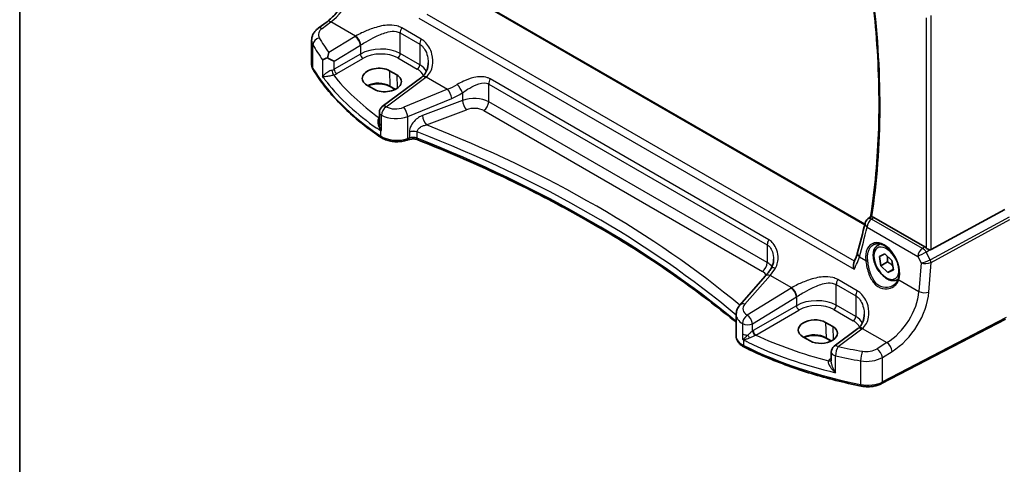
# Model space of a CAD drawing. Units: millimetres. Extents: x 22 to 3190, y 12 to 714.
# Drawn here: x 22 to 158, y 139 to 200 of the extents above; entities that cross this region are included whole.
import ezdxf

# ---------------------------------------------------------------- set-up
doc = ezdxf.new("R2010")
doc.units = ezdxf.units.MM
doc.header["$LTSCALE"] = 1.5
doc.layers.get('Defpoints').update_dxf_attribs({"lineweight": 25})
for name, color, linetype, lineweight in [('Border (ISO)', 7, 'Continuous', 35), ('Dimension (ISO)', 7, 'Continuous', 18), ('Visible (ISO)', 7, 'Continuous', 35), ('Visible Narrow (ISO)', 7, 'Continuous', 25)]:
    doc.layers.add(name, color=color, linetype=linetype, lineweight=lineweight)
doc.styles.add('Note Text (TK)', font='MS PGothic.ttf')
doc.dimstyles.new('Default - Method 1b (TK)', dxfattribs={"dimscale": 1.5, "dimtxt": 2.5, "dimasz": 2.5, "dimexe": 1, "dimexo": 1.5, "dimgap": 1, "dimtad": 1, "dimtoh": 1, "dimrnd": 1e-08, "dimdsep": 46, "dimtxsty": 'Note Text (TK)', "dimcen": 0.09, "dimdle": 5, "dimclrd": 100, "dimclre": 100, "dimclrt": 7, "dimadec": 1, "dimazin": 1, "dimtfac": 1, "dimtmove": 0, "dimatfit": 3, "dimfxl": 1, "dimtolj": 1, "dimlwd": -1, "dimlwe": -1, "dimarcsym": 0})

# ---------------------------------------------------------------- blocks, each defined once
blk = doc.blocks.new('図面枠 tk図枠')
at = {"layer": 'Border (ISO)'}
blk.add_line((14.5, 289), (14.5, 8), dxfattribs=at)
blk = doc.blocks.new('*D7')
at = {"layer": 'Defpoints', "color": 0}
for p in [(152.22, 221.15), (157.95, 159.06), (186.52, 142.57)]:
    blk.add_point(p, dxfattribs=at)
at = {"layer": 'Dimension (ISO)', "color": 100}
for p, q in [((154.46, 219.85), (188.49, 200.21)), ((186.97, 197.32), (186.55, 146.32)), ((160.19, 157.77), (188.01, 141.71))]:
    blk.add_line(p, q, dxfattribs=at)
for points in [[(186.34, 197.32), (187.59, 197.31), (187, 201.07)], [(185.93, 146.32), (187.18, 146.31), (186.52, 142.57)]]:
    blk.add_solid(points, dxfattribs=at)
at = {"layer": 'Dimension (ISO)', "color": 7, "insert": (183.35, 166.57), "char_height": 3.75, "attachment_point": 4, "rotation": 89.5314, "style": 'Note Text (TK)'}
blk.add_mtext('\\A1;{\\Q29.531;\\W0.820;\\H0.816x; \\fＭＳ Ｐゴシック|b0|i0;\\H3.7310;71.5}', dxfattribs=at)

msp = doc.modelspace()

# ---------------------------------------------------------------- linework, layer by layer
at = {"layer": 'Visible (ISO)'}
for p, q in [((138.5155, 172.1978), (83.1351, 204.1717)), ((62.9994, 199.2864), (64.2248, 200.2027)), ((62.0846, 194.3198), (62.0846, 197.6193)), ((72.8474, 193.4191), (73.8373, 192.8475)), ((77.3097, 192.555), (71.8496, 188.4718)), ((70.7185, 190.8582), (69.7286, 191.4297)), ((73.6248, 190.8326), (72.9537, 191.22)), ((71.4485, 186.2649), (71.4485, 187.671)), ((71.4485, 186.2649), (71.4485, 186.2533)), ((75.5021, 183.9036), (75.2736, 183.8274)), ((157.8506, 174.2356), (147.6672, 168.6992)), ((138.9397, 172.9476), (139.3206, 173.2249)), ((146.792, 169.0751), (139.7635, 173.133)), ((140.3437, 169.3235), (140.6321, 169.4901)), ((140.5355, 167.7431), (141.2933, 168.0951)), ((140.7488, 166.4674), (140.5355, 167.7431)), ((141.2933, 168.0951), (142.2643, 167.1715)), ((141.668, 166.9982), (140.7488, 166.4674)), ((141.7198, 165.5438), (140.7488, 166.4674)), ((142.2643, 167.1715), (142.4775, 165.8959)), ((124.7691, 165.0188), (121.264, 161.03)), ((142.4645, 165.9738), (141.7198, 165.5438)), ((142.4775, 165.8959), (141.7198, 165.5438)), ((143.0937, 164.5604), (143.1418, 164.5882)), ((120.7473, 159.7285), (120.7473, 156.7525)), ((133.0929, 158.6363), (134.0828, 158.0648)), ((157.9445, 159.0597), (140.8374, 150.1666)), ((130.964, 156.0754), (129.9741, 156.647)), ((137.5552, 157.7723), (134.2872, 155.3284)), ((133.8703, 156.0498), (133.1992, 156.4373)), ((133.8861, 154.5275), (133.8861, 153.3103))]:
    msp.add_line(p, q, dxfattribs=at)
for centre, start, end in [((72.4485, 187.671), 126.78998, 180), ((139.5284, 172.1392), 126.058998, 167.036229), ((134.8861, 154.5275), 126.78998, 180)]:
    msp.add_arc(centre, 1, start, end, dxfattribs=at)
for centre, major_axis, ratio, start_param, end_param in [((64.5249, 195.1506), (0.9995, -0.5583), 0.05849143, 4.49699166, 5.47808768), ((71.288, 192.4244), (2.2044, 0.1056), 0.60672803, 0.75632678, 3.89791944), ((72.2779, 191.8529), (-2.2044, -0.1056), 0.60672803, 0.75632678, 3.89791944), ((74.3221, 193.2562), (-3.7882, -0.6871), 0.46558705, 2.39064458, 2.41410313), ((56.552, 238.4454), (51.1708, -109.175), 0.61847093, 0.62336539, 0.66826104), ((146.7928, 168.255), (0.4985, -0.8698), 0.57666983, 2.09273058, 2.36049163), ((147.3327, 169.323), (0.3326, -0.6249), 0.59746816, 5.83957251, 6.28845997), ((131.5335, 157.6417), (-2.2044, -0.1056), 0.60672803, 3.89791944, 7.03951209), ((132.5234, 157.0701), (2.2044, 0.1056), 0.60672803, 3.89791944, 7.03951209), ((134.5676, 158.4735), (-3.7882, -0.6871), 0.46558705, 2.39064458, 2.41410313)]:
    msp.add_ellipse(centre, major_axis=major_axis, ratio=ratio, start_param=start_param, end_param=end_param, dxfattribs=at)
for points, knots in [([(64.2248, 200.2027), (64.6321, 200.5073), (65.0464, 200.888), (65.8416, 201.7699), (66.2226, 202.2709), (66.9139, 203.3489), (67.224, 203.9257), (67.7455, 205.1033), (67.9567, 205.704), (68.2632, 206.8735), (68.3583, 207.4421), (68.3943, 207.9663)], [-1.48352986, -1.48352986, -1.48352986, -1.48352986, -1.20427718, -1.20427718, -0.9250245, -0.9250245, -0.64577182, -0.64577182, -0.36651914, -0.36651914, -0.08726646, -0.08726646, -0.08726646, -0.08726646]), ([(139.4202, 204.8395), (139.685, 202.7754), (139.9007, 200.7309), (140.2535, 196.4418), (140.3777, 194.2033), (140.5012, 189.7945), (140.5004, 187.6243), (140.374, 183.3619), (140.2484, 181.2697), (139.8732, 177.1755), (139.6238, 175.1735), (139.3131, 173.2194)], [2.982934933, 2.982934933, 2.982934933, 2.982934933, 3.04222341, 3.04222341, 3.108735572, 3.108735572, 3.175247735, 3.175247735, 3.241759898, 3.241759898, 3.308175477, 3.308175477, 3.308175477, 3.308175477]), ([(62.0846, 197.6193), (62.0846, 197.7585), (62.1011, 197.897), (62.163, 198.1635), (62.2083, 198.2913), (62.3212, 198.5318), (62.3887, 198.6444), (62.5398, 198.8537), (62.6235, 198.9505), (62.803, 199.1292), (62.8988, 199.2111), (62.9994, 199.2864)], [0.785398164, 0.785398164, 0.785398164, 0.785398164, 0.932005821, 0.932005821, 1.078613478, 1.078613478, 1.225221135, 1.225221135, 1.371828792, 1.371828792, 1.518436449, 1.518436449, 1.518436449, 1.518436449]), ([(64.4633, 195.9284), (64.4628, 195.9269), (64.4623, 195.9255), (64.4252, 195.8151), (64.3896, 195.693), (64.3292, 195.453), (64.3031, 195.336), (64.2794, 195.2128)], [-0.1852776301, -0.1852776301, -0.1852776301, -0.1852776301, -0.1846868585, -0.1846868585, -0.1412212346, -0.1412212346, -0.1056505648, -0.1056505648, -0.1056505648, -0.1056505648]), ([(64.2794, 195.2128), (64.2771, 195.212), (64.2748, 195.2112), (64.1427, 195.1641), (64.0278, 195.1194), (63.7907, 195.0197), (63.6801, 194.9656), (63.6092, 194.9208), (63.6087, 194.9204), (63.6081, 194.9201)], [-0.123556749, -0.123556749, -0.123556749, -0.123556749, -0.1226754, -0.1226754, -0.072442954, -0.072442954, 0, 0, 0.000601842, 0.000601842, 0.000601842, 0.000601842]), ([(62.0846, 194.3198), (62.0846, 194.268), (62.0876, 194.2162), (62.0997, 194.1133), (62.1086, 194.0623), (62.1323, 193.9616), (62.1469, 193.912), (62.1814, 193.8146), (62.2013, 193.7669), (62.2458, 193.6738), (62.2704, 193.6283), (62.2972, 193.5841)], [0.785398163, 0.785398163, 0.785398163, 0.785398163, 0.852699863, 0.852699863, 0.920001564, 0.920001564, 0.987303264, 0.987303264, 1.054604964, 1.054604964, 1.121906664, 1.121906664, 1.121906664, 1.121906664]), ([(71.6947, 184.1932), (70.8756, 184.7413), (70.0915, 185.3075), (68.5979, 186.4733), (67.8884, 187.0729), (66.548, 188.3024), (65.9172, 188.9322), (64.7379, 190.219), (64.1894, 190.8759), (63.1782, 192.2132), (62.7155, 192.8937), (62.2972, 193.5841)], [4.785832913, 4.785832913, 4.785832913, 4.785832913, 4.860922059, 4.860922059, 4.936011205, 4.936011205, 5.011100351, 5.011100351, 5.086189497, 5.086189497, 5.161278643, 5.161278643, 5.161278643, 5.161278643]), ([(78.1929, 194.5251), (78.1929, 194.3646), (78.1809, 194.2057), (78.1335, 193.8981), (78.0981, 193.7493), (78.0055, 193.4677), (77.9483, 193.3349), (77.8142, 193.089), (77.7372, 192.9758), (77.5648, 192.7706), (77.4694, 192.6784), (77.3641, 192.5965)], [0.411719288, 0.411719288, 0.411719288, 0.411719288, 0.486099575, 0.486099575, 0.560479863, 0.560479863, 0.634860151, 0.634860151, 0.709240439, 0.709240439, 0.783620727, 0.783620727, 0.783620727, 0.783620727]), ([(72.9537, 191.22), (72.7896, 191.3148), (72.5967, 191.3968), (72.1713, 191.5247), (71.9386, 191.5703), (71.4575, 191.6187), (71.2089, 191.6213), (70.7232, 191.5826), (70.486, 191.5414), (70.1287, 191.4425), (69.9976, 191.3966), (69.8765, 191.3443)], [4.71238898, 4.71238898, 4.71238898, 4.71238898, 5.01766097, 5.01766097, 5.32524701, 5.32524701, 5.63482427, 5.63482427, 5.94451612, 5.94451612, 6.14014424, 6.14014424, 6.14014424, 6.14014424]), ([(71.5942, 185.1354), (71.5959, 185.1354), (71.5977, 185.1355), (71.6292, 185.1363), (71.6598, 185.1375), (71.6912, 185.1391)], [-0.0009079933, -0.0009079933, -0.0009079933, -0.0009079933, 0, 0, 0.0156010495, 0.0156010495, 0.0156010495, 0.0156010495]), ([(71.6912, 185.1391), (71.6965, 185.1394), (71.7015, 185.1405), (71.7175, 185.1471), (71.728, 185.1566), (71.7398, 185.1724), (71.7399, 185.1725), (71.74, 185.1727)], [0, 0, 0, 0, 0.0026605241, 0.0026605241, 0.00913067524, 0.00913067524, 0.00919962589, 0.00919962589, 0.00919962589, 0.00919962589]), ([(71.6947, 184.1932), (71.881, 184.0686), (72.0892, 183.964), (72.5364, 183.7939), (72.7754, 183.7286), (73.2706, 183.6384), (73.5266, 183.6135), (74.0405, 183.6047), (74.2982, 183.6209), (74.7999, 183.694), (75.0438, 183.7508), (75.2736, 183.8274)], [1.49735239, 1.49735239, 1.49735239, 1.49735239, 1.77384057, 1.77384057, 2.05032874, 2.05032874, 2.32681692, 2.32681692, 2.60330509, 2.60330509, 2.87979327, 2.87979327, 2.87979327, 2.87979327]), ([(75.5021, 183.9036), (75.575, 183.9279), (75.6555, 183.9483), (75.8256, 183.9785), (75.9151, 183.9883), (76.0963, 183.9959), (76.188, 183.9938), (76.3668, 183.978), (76.4539, 183.9642), (76.6169, 183.9269), (76.6927, 183.9033), (76.7599, 183.8766)], [0.26179939, 0.26179939, 0.26179939, 0.26179939, 0.48710072, 0.48710072, 0.71240205, 0.71240205, 0.93770339, 0.93770339, 1.16300472, 1.16300472, 1.38830605, 1.38830605, 1.38830605, 1.38830605]), ([(120.7473, 158.6322), (118.528, 160.4701), (116.2015, 162.2654), (111.1308, 165.9162), (108.3679, 167.763), (102.6152, 171.3361), (99.6253, 173.0624), (93.4345, 176.3848), (90.2335, 177.981), (83.6376, 181.0348), (80.2427, 182.4924), (76.7599, 183.8766)], [4.535790562, 4.535790562, 4.535790562, 4.535790562, 4.602894817, 4.602894817, 4.675890926, 4.675890926, 4.748887035, 4.748887035, 4.821883144, 4.821883144, 4.894879253, 4.894879253, 4.894879253, 4.894879253]), ([(139.4989, 173.2263), (139.466, 173.2298), (139.4379, 173.2327), (139.37, 173.2372), (139.3421, 173.2354), (139.3244, 173.2273), (139.3223, 173.2262), (139.3206, 173.2249)], [-0.1114990724, -0.1114990724, -0.1114990724, -0.1114990724, -0.096187854, -0.096187854, -0.0675068535, -0.0675068535, -0.0632927886, -0.0632927886, -0.0632927886, -0.0632927886]), ([(139.4989, 173.2263), (139.5152, 173.2245), (139.5317, 173.2219), (139.618, 173.204), (139.6905, 173.1752), (139.7635, 173.133)], [0.1017504027, 0.1017504027, 0.1017504027, 0.1017504027, 0.1092217461, 0.1092217461, 0.1401866067, 0.1401866067, 0.1401866067, 0.1401866067]), ([(143.0937, 164.5604), (142.9453, 164.4747), (142.7773, 164.4244), (142.4146, 164.3942), (142.2192, 164.4199), (141.8061, 164.5468), (141.5883, 164.6573), (141.1618, 164.952), (140.9536, 165.1387), (140.5723, 165.5644), (140.399, 165.803), (140.1022, 166.3088), (139.9785, 166.5757), (139.7919, 167.1147), (139.7292, 167.3868), (139.6744, 167.9131), (139.6825, 168.1673), (139.7783, 168.6275), (139.8643, 168.8355), (140.0881, 169.1366), (140.2071, 169.2447), (140.3437, 169.3235)], [4.13748645, 4.13748645, 4.13748645, 4.13748645, 4.40328082, 4.40328082, 4.69290533, 4.69290533, 5.02100024, 5.02100024, 5.35971111, 5.35971111, 5.6958443, 5.6958443, 6.03040371, 6.03040371, 6.36631915, 6.36631915, 6.7049714, 6.7049714, 7.03457105, 7.03457105, 7.27907911, 7.27907911, 7.27907911, 7.27907911]), ([(139.747, 169.4013), (139.8398, 169.4497), (139.9391, 169.4847), (140.1473, 169.5267), (140.2559, 169.5343), (140.4774, 169.5219), (140.5895, 169.5033), (140.8157, 169.4415), (140.9294, 169.3991), (141.1571, 169.2916), (141.271, 169.2268), (141.497, 169.0758), (141.609, 168.9898), (141.8285, 168.7982), (141.9361, 168.6926), (142.1438, 168.4642), (142.2441, 168.3413), (142.4345, 168.0814), (142.5246, 167.9442), (142.6923, 167.659), (142.7698, 167.511), (142.9101, 167.2081), (142.9728, 167.0531), (143.0818, 166.7405), (143.128, 166.5828), (143.2027, 166.269), (143.2312, 166.1129), (143.2699, 165.8066), (143.2801, 165.6564), (143.2823, 165.3658), (143.2744, 165.2255), (143.2383, 164.938), (143.2074, 164.7932), (143.1659, 164.6597)], [-0.75859894, -0.75859894, -0.75859894, -0.75859894, -0.58049652, -0.58049652, -0.40682905, -0.40682905, -0.2423971, -0.2423971, -0.08402689, -0.08402689, 0.07165291, 0.07165291, 0.22652106, 0.22652106, 0.38143552, 0.38143552, 0.53671795, 0.53671795, 0.69243119, 0.69243119, 0.84851619, 0.84851619, 1.00485459, 1.00485459, 1.16129887, 1.16129887, 1.31769614, 1.31769614, 1.47392755, 1.47392755, 1.62999182, 1.62999182, 1.8097393, 1.8097393, 1.8097393, 1.8097393]), ([(147.4728, 168.6734), (147.4329, 168.6807), (147.3925, 168.6932), (147.2907, 168.7324), (147.2225, 168.767), (147.0936, 168.846), (147.033, 168.8903), (146.9823, 168.9351), (146.9807, 168.9365), (146.9791, 168.9379)], [0.02578138, 0.02578138, 0.02578138, 0.02578138, 0.0386398409, 0.0386398409, 0.0599893407, 0.0599893407, 0.0813388406, 0.0813388406, 0.0820312932, 0.0820312932, 0.0820312932, 0.0820312932]), ([(125.5497, 166.0514), (125.5976, 166.1239), (125.6412, 166.2002), (125.7194, 166.3598), (125.7539, 166.443), (125.8137, 166.6152), (125.8388, 166.7042), (125.8792, 166.8862), (125.8945, 166.9793), (125.9149, 167.1677), (125.92, 167.263), (125.92, 167.3582)], [0, 0, 0, 0, 0.045326868, 0.045326868, 0.090653736, 0.090653736, 0.135980603, 0.135980603, 0.181307471, 0.181307471, 0.226634339, 0.226634339, 0.226634339, 0.226634339]), ([(137.5157, 168.2792), (137.4933, 168.199), (137.469, 168.1174), (137.4166, 167.9517), (137.3884, 167.8676), (137.3284, 167.6971), (137.2964, 167.6108), (137.2288, 167.4361), (137.1931, 167.3478), (137.1181, 167.1696), (137.0787, 167.0796), (137.0376, 166.9889)], [0, 0, 0, 0, 0.036878308, 0.036878308, 0.073756616, 0.073756616, 0.110634924, 0.110634924, 0.147513232, 0.147513232, 0.184391539, 0.184391539, 0.184391539, 0.184391539]), ([(125.5497, 166.0514), (125.4982, 165.9733), (125.4464, 165.8969), (125.3424, 165.7478), (125.2903, 165.675), (125.1859, 165.5331), (125.1337, 165.4641), (125.0292, 165.3299), (124.977, 165.2648), (124.8728, 165.1387), (124.8209, 165.0777), (124.7691, 165.0188)], [1.255970092, 1.255970092, 1.255970092, 1.255970092, 1.301482047, 1.301482047, 1.346994001, 1.346994001, 1.392505955, 1.392505955, 1.43801791, 1.43801791, 1.483529864, 1.483529864, 1.483529864, 1.483529864]), ([(137.0284, 165.9694), (137.028, 165.9712), (137.0275, 165.9729), (136.988, 166.1273), (136.9627, 166.2821), (136.9475, 166.5779), (136.9571, 166.721), (137.0016, 166.8977), (137.0178, 166.9452), (137.0376, 166.9889)], [-0.000549922, -0.000549922, -0.000549922, -0.000549922, 0, 0, 0.047892982, 0.047892982, 0.095439647, 0.095439647, 0.114312643, 0.114312643, 0.114312643, 0.114312643]), ([(143.1659, 164.6597), (143.1423, 164.5837), (143.1133, 164.5101), (143.0451, 164.3685), (143.006, 164.3004), (142.9186, 164.1707), (142.8702, 164.1089), (142.7653, 163.9926), (142.7086, 163.9379), (142.5881, 163.8364), (142.5243, 163.7896), (142.4574, 163.7471)], [0, 0, 0, 0, 0.035139871, 0.035139871, 0.070279743, 0.070279743, 0.105419614, 0.105419614, 0.140559486, 0.140559486, 0.175699357, 0.175699357, 0.175699357, 0.175699357]), ([(120.7473, 159.7285), (120.7473, 159.8279), (120.7556, 159.927), (120.7878, 160.1211), (120.8117, 160.216), (120.8726, 160.3992), (120.9097, 160.4874), (120.9948, 160.6561), (121.0427, 160.7365), (121.1473, 160.8892), (121.2039, 160.9615), (121.264, 161.03)], [0.785398164, 0.785398164, 0.785398164, 0.785398164, 0.890117919, 0.890117919, 0.994837674, 0.994837674, 1.099557429, 1.099557429, 1.204277184, 1.204277184, 1.308996939, 1.308996939, 1.308996939, 1.308996939]), ([(138.4384, 159.7423), (138.4384, 159.5819), (138.4264, 159.423), (138.379, 159.1153), (138.3436, 158.9666), (138.251, 158.685), (138.1938, 158.5521), (138.0597, 158.3062), (137.9827, 158.1931), (137.8103, 157.9879), (137.7149, 157.8956), (137.6096, 157.8137)], [0.411719288, 0.411719288, 0.411719288, 0.411719288, 0.486099575, 0.486099575, 0.560479863, 0.560479863, 0.634860151, 0.634860151, 0.709240439, 0.709240439, 0.783620727, 0.783620727, 0.783620727, 0.783620727]), ([(120.7473, 156.7525), (120.7473, 156.6203), (120.7672, 156.4882), (120.8431, 156.2356), (120.8988, 156.1152), (121.0378, 155.8908), (121.121, 155.7868), (121.3089, 155.5953), (121.4135, 155.5078), (121.64, 155.3484), (121.762, 155.2765), (121.891, 155.2122)], [0.785398163, 0.785398163, 0.785398163, 0.785398163, 0.957166583, 0.957166583, 1.128935002, 1.128935002, 1.300703421, 1.300703421, 1.47247184, 1.47247184, 1.64424026, 1.64424026, 1.64424026, 1.64424026]), ([(133.1992, 156.4373), (133.0351, 156.532), (132.8422, 156.6141), (132.4168, 156.742), (132.1841, 156.7876), (131.703, 156.836), (131.4544, 156.8385), (130.9687, 156.7998), (130.7315, 156.7586), (130.3742, 156.6598), (130.2431, 156.6139), (130.122, 156.5616)], [4.71238898, 4.71238898, 4.71238898, 4.71238898, 5.01766097, 5.01766097, 5.32524701, 5.32524701, 5.63482427, 5.63482427, 5.94451612, 5.94451612, 6.14014424, 6.14014424, 6.14014424, 6.14014424]), ([(121.6301, 156.3687), (121.6302, 156.3684), (121.6303, 156.368), (121.6371, 156.3513), (121.6434, 156.337), (121.6545, 156.3154), (121.6594, 156.3069), (121.6696, 156.2913), (121.6747, 156.2844), (121.6803, 156.2779)], [-0.0001023608, -0.0001023608, -0.0001023608, -0.0001023608, 0, 0, 0.0054323505, 0.0054323505, 0.009119832, 0.009119832, 0.0124086047, 0.0124086047, 0.0124086047, 0.0124086047]), ([(121.6803, 156.2779), (121.7132, 156.2393), (121.7468, 156.201), (121.7833, 156.1608), (121.7853, 156.1586), (121.7873, 156.1564)], [0.2274426576, 0.2274426576, 0.2274426576, 0.2274426576, 0.2397516357, 0.2397516357, 0.2404652066, 0.2404652066, 0.2404652066, 0.2404652066]), ([(138.0095, 149.8304), (136.8324, 150.0681), (135.6705, 150.3314), (133.3838, 150.9077), (132.259, 151.2207), (130.0526, 151.8948), (128.971, 152.2558), (126.8572, 153.024), (125.8249, 153.4311), (123.8153, 154.2893), (122.838, 154.7404), (121.891, 155.2122)], [4.263499318, 4.263499318, 4.263499318, 4.263499318, 4.338588464, 4.338588464, 4.41367761, 4.41367761, 4.488766756, 4.488766756, 4.563855902, 4.563855902, 4.638945048, 4.638945048, 4.638945048, 4.638945048]), ([(138.0095, 149.8304), (138.1995, 149.792), (138.3951, 149.7657), (138.7904, 149.7375), (138.9901, 149.7357), (139.3865, 149.7567), (139.5831, 149.7794), (139.9663, 149.8491), (140.1527, 149.8961), (140.5091, 150.0136), (140.6789, 150.0842), (140.8374, 150.1666)], [2.01968599, 2.01968599, 2.01968599, 2.01968599, 2.23359535, 2.23359535, 2.4475047, 2.4475047, 2.66141406, 2.66141406, 2.87532342, 2.87532342, 3.08923278, 3.08923278, 3.08923278, 3.08923278])]:
    msp.add_open_spline(points, degree=3, knots=knots, dxfattribs=at)
for points, weights in [([(141.6209, 167.7835), (141.6933, 167.4473), (141.668, 166.9982)], [1.07500946009, 1.09080620521, 1]), ([(141.668, 166.9982), (142.1205, 166.7288), (142.3906, 166.4161)], [1, 1.1059368945, 1.06678540426])]:
    msp.add_rational_spline(points, weights, degree=2, dxfattribs=at)
at = {"layer": 'Visible Narrow (ISO)'}
for p, q in [((83.0605, 204.1383), (138.4999, 172.1304)), ((63.5367, 199.2633), (64.7621, 200.1797)), ((68.1716, 198.2112), (64.7621, 200.1797)), ((76.9008, 200.6841), (137.0284, 165.9694)), ((137.0949, 167.1173), (78.0377, 201.214)), ((146.9791, 200.7551), (146.9791, 168.9379)), ((147.6672, 168.6992), (147.6672, 201.0575)), ((74.3285, 198.6381), (77.0213, 197.0834)), ((74.3285, 195.786), (74.3285, 198.6381)), ((77.23, 197.783), (74.5371, 199.3377)), ((68.0927, 198.1636), (64.4633, 195.9284)), ((62.2529, 193.7479), (62.2529, 197.0197)), ((65.194, 194.7216), (68.8235, 196.9567)), ((68.8235, 196.9567), (68.8235, 195.7272)), ((77.0213, 197.0834), (77.0213, 194.2312)), ((63.6081, 194.9201), (63.6081, 192.6072)), ((68.8235, 195.7272), (65.194, 193.6318)), ((65.194, 193.6318), (65.194, 194.7216)), ((65.5471, 193.0202), (69.1766, 195.1157)), ((73.9934, 195.1848), (76.6863, 193.6301)), ((77.0213, 194.2312), (74.3285, 195.786)), ((72.8474, 193.4191), (72.9124, 191.3059)), ((72.3869, 188.4488), (77.847, 192.532)), ((73.8373, 192.8475), (73.8945, 190.9903)), ((77.9165, 192.585), (80.8749, 190.877)), ((125.25, 170.0586), (86.7626, 192.2793)), ((73.6816, 190.8618), (72.9124, 191.3059)), ((80.8749, 190.877), (74.8038, 188.3696)), ((86.554, 191.5797), (125.0413, 169.359)), ((86.554, 189.115), (86.554, 191.5797)), ((75.3655, 187.0918), (81.4365, 189.5992)), ((82.9326, 189.3268), (77.4112, 187.2228)), ((82.9326, 190.3755), (82.9326, 189.3268)), ((125.0413, 166.8943), (86.554, 189.115)), ((77.9482, 185.9288), (83.4696, 188.0328)), ((85.8839, 187.9127), (124.3712, 165.692)), ((71.4485, 186.9252), (71.4358, 186.9163)), ((71.74, 185.8574), (71.74, 187.2635)), ((75.3655, 184.0518), (75.3655, 187.0918)), ((71.5942, 185.1354), (71.5942, 184.4202)), ((71.74, 185.1727), (71.74, 185.8574)), ((75.594, 184.1279), (75.3655, 184.0518)), ((75.594, 184.9172), (75.594, 184.1279)), ((76.661, 184.1035), (76.661, 184.9548)), ((146.4876, 168.8635), (139.4667, 172.917)), ((158.4543, 173.19), (147.5865, 167.2815)), ((147.6899, 166.9335), (158.5577, 172.842)), ((138.8239, 171.8036), (145.8448, 167.7501)), ((125.0413, 169.359), (125.0413, 166.8943)), ((146.792, 169.0751), (146.4876, 168.8635)), ((137.7745, 167.6749), (138.6489, 167.1701)), ((145.8448, 167.7501), (146.3029, 166.8508)), ((147.0115, 168.3526), (147.4728, 168.6734)), ((147.5629, 167.2702), (147.0115, 168.3526)), ((146.3029, 166.8508), (146.0023, 162.9246)), ((147.3758, 162.8311), (147.6899, 166.9335)), ((121.9536, 161.1477), (125.4587, 165.1365)), ((128.4171, 163.4285), (125.4587, 165.1365)), ((128.3382, 163.3809), (122.2742, 159.6463)), ((134.574, 163.8554), (137.2668, 162.3006)), ((134.574, 161.0032), (134.574, 163.8554)), ((137.4755, 163.0002), (134.7826, 164.5549)), ((143.216, 164.5332), (146.0023, 162.9246)), ((123.0049, 158.4395), (129.069, 162.174)), ((129.069, 162.174), (129.069, 160.9445)), ((137.2668, 162.3006), (137.2668, 159.4485)), ((129.069, 160.9445), (123.0977, 157.497)), ((137.2668, 159.4485), (134.574, 161.0032)), ((123.4508, 156.8854), (129.4221, 160.333)), ((134.2389, 160.4021), (136.9318, 158.8473)), ((158.0485, 159.2888), (140.9413, 150.3957)), ((121.6301, 158.4595), (121.6301, 157.0534)), ((123.0049, 157.4392), (123.0049, 158.4395)), ((133.0929, 158.6363), (133.1579, 156.5232)), ((134.0828, 158.0648), (134.14, 156.2076)), ((121.6301, 157.0534), (121.6301, 156.3687)), ((133.9271, 156.0791), (133.1579, 156.5232)), ((134.8245, 155.3053), (138.0925, 157.7492)), ((138.162, 157.8022), (141.5715, 155.8338)), ((121.7873, 155.4412), (121.7873, 156.1564)), ((141.5715, 155.8338), (140.2106, 154.9957)), ((134.4868, 151.6854), (134.4868, 153.9982)), ((140.9413, 153.7888), (142.3022, 154.6269)), ((140.9413, 150.3957), (140.9413, 153.7888)), ((133.8861, 153.6881), (133.7899, 153.6202)), ((137.9434, 153.3198), (137.9434, 150.048))]:
    msp.add_line(p, q, dxfattribs=at)
for centre, major_axis, ratio, start_param, end_param in [((64.3857, 205.2215), (2.9707, 5.7877), 0.54150306, 3.98749578, 5.38375918), ((55.5145, 237.6959), (-60.1869, 104.2468), 0.57735027, 3.7636646, 4.08624919), ((64.8237, 199.4019), (-0.5989, 0.8008), 0.55422158, 5.4329486, 6.28318531), ((65.023, 198.4982), (-1.9973, -0.1661), 0.6252357, 5.49820225, 6.56774903), ((63.5983, 198.4855), (-0.5989, 0.8008), 0.55422158, 5.4329486, 6.28318531), ((75.0356, 199.0464), (0.5, 0.866), 0.57735027, 1.56774765, 2.35619449), ((65.0846, 197.7204), (2.9984, 0.161), 0.60992216, 3.10886399, 3.44537249), ((63.1968, 197.2104), (0.8675, 0.4974), 0.74824258, 1.2309113, 2.72310553), ((109.3869, 210.4829), (-48.9339, -4.0691), 0.6252357, 0.28456373, 0.35883584), ((71.4384, 195.9996), (-4.9933, -0.4152), 0.6252357, 5.37246457, 5.39348249), ((68.1544, 197.3858), (-0.5244, 0.8515), 0.49401856, 3.91402987, 5.4802648), ((68.2332, 197.4334), (-0.5097, 0.8604), 0.48126579, 3.92423807, 5.48864479), ((77.7284, 197.4916), (0.5, 0.866), 0.57735027, 1.56774765, 2.35619449), ((109.4485, 209.7051), (49.9357, 4.0614), 0.62433802, 3.42736601, 3.50163812), ((71.5, 195.2218), (3.9908, 0.4253), 0.63620919, 2.21512458, 2.2361425), ((71.5, 194.0032), (-3.9987, -0.1665), 0.60316074, 3.90187964, 5.42031609), ((71.5185, 193.6062), (3.4985, 0.1677), 0.60672809, 0.75632859, 2.27476504), ((69.1581, 195.5127), (0.25, -0.433), 0.51542127, 3.92836034, 5.49641762), ((73.9749, 195.5818), (-0.25, -0.433), 0.57735027, 0.83775804, 2.35619449), ((65.0846, 194.3198), (-3, 0), 0.57735027, 0, 0.3365085), ((62.7248, 193.8432), (-0.4276, -0.2591), 0.77070197, 5.84631398, 6.28318531), ((109.4485, 203.2798), (-50, 0), 0.57735027, 0.3365085, 0.71195423), ((64.5249, 194.0642), (-0.9989, -0.0739), 0.62065278, 1.90169186, 2.25795097), ((65.0768, 193.2334), (0.1306, -0.4826), 0.27233023, 4.05084704, 5.60084658), ((65.5286, 193.4172), (0.25, -0.433), 0.51542127, 3.92836034, 5.49641762), ((76.6678, 194.0271), (-0.25, -0.433), 0.57735027, 0.83775804, 2.35619449), ((74.2114, 192.0515), (3.4985, 0.1677), 0.60672809, 0.2663939, 0.75632859), ((74.1929, 192.4485), (-3.9987, -0.1665), 0.60316074, 3.46142978, 3.90187964), ((109.4485, 206.0861), (49.9798, 2.3448), 0.60615952, 3.55158285, 3.81034305), ((64.5434, 193.6672), (1.4994, 0.0719), 0.60672809, 5.06009859, 5.4163577), ((109.4115, 206.8801), (-48.9793, -2.3474), 0.60672809, 0.41172386, 0.65498898), ((71.2908, 190.3697), (-2.2933, 0), 0.57735027, 3.92699082, 5.41326372), ((77.9086, 191.7542), (-0.5989, 0.8008), 0.55422158, 5.4329486, 6.28318531), ((77.9781, 191.8072), (-0.6141, 0.7893), 0.56559875, 5.42226552, 6.28318531), ((74.1313, 194.4449), (-4.9933, -0.4152), 0.6252357, 2.35660959, 2.37762752), ((87.2611, 191.988), (0.5, 0.866), 0.57735027, 1.56774765, 2.35619449), ((73.0537, 191.3932), (-0.1, -0.1732), 0.57735027, 5.53269373, 6.28318531), ((80.3504, 196.0042), (-5.2206, -4.2294), 0.70740979, 1.13766019, 1.36521996), ((80.9365, 190.0992), (-0.3817, 0.9243), 0.35818112, 4.0008468, 5.54908364), ((82.4326, 190.8755), (-0.533, 0.8461), 0.21619284, 3.95151616, 5.4420828), ((80.8504, 195.5042), (5.668, 5.1843), 0.69790167, 4.23151666, 4.45907643), ((84.4326, 187.8046), (-2.9995, -0.0941), 0.59714426, 3.90826542, 5.21726236), ((83.4326, 188.8268), (0.3561, -0.9345), 0.37853694, 4.01101393, 5.5682643), ((85.8468, 188.7067), (-0.5, -0.866), 0.57735027, 0.83775804, 2.35619449), ((72.4485, 187.671), (-0.5016, -0.8651), 0.57837775, 4.01532077, 5.4988508), ((72.4485, 187.671), (-0.5989, 0.8008), 0.55422158, 5.4329486, 6.28318531), ((73.8038, 189.4066), (-1.9973, -0.1661), 0.6252357, 0.73150101, 2.04245033), ((74.8655, 187.5918), (-0.3817, 0.9243), 0.35818112, 4.0008468, 5.54908364), ((84.4696, 187.0106), (1.9992, 0.0958), 0.60672809, 0.75632859, 2.06532553), ((71.3338, 187.2502), (0.3137, -0.3894), 0.52422232, 5.42426439, 5.60077266), ((71.4173, 187.3133), (-0.2881, 0.4086), 0.57577104, 2.3053471, 2.33947886), ((72.4485, 187.671), (-1, 0), 0.57735027, 0, 0.78344579), ((73.8655, 188.6288), (2.9984, 0.161), 0.60992216, 3.89230977, 5.20325909), ((77.9112, 186.7228), (0.3561, -0.9345), 0.37853694, 4.01101393, 5.5682643), ((70.9486, 186.2758), (0.5, -0.0054), 0.31225385, 5.32742207, 6.26708489), ((72.4485, 186.2649), (-1, 0), 0.57735027, 0, 0.78344579), ((76.094, 184.4793), (-1, 0), 0.57735027, 4.10948109, 5.23598776), ((76.094, 184.3951), (0.9979, 0.1014), 0.63396764, 0.9035652, 2.03007187), ((-21.8656, 95.7978), (-174.6169, -8.3686), 0.60672809, 3.72331177, 4.07513987), ((71.9728, 184.6088), (-0.278, -0.4156), 0.61815862, 5.53730743, 6.28318531), ((73.8655, 185.5518), (-3, 0), 0.57735027, 0.71195423, 2.0943951), ((75.1155, 184.3018), (0.1581, -0.4743), 0.40824829, 0, 0.88607712), ((75.344, 184.3779), (0.1581, -0.4743), 0.40824829, 0, 0.88607712), ((76.094, 183.6279), (-1, 0), 0.57735027, 4.10948109, 5.23598776), ((-21.8286, 95.0038), (173.6164, 8.3713), 0.60689161, 0.57862629, 0.93863423), ((76.9445, 184.3413), (-0.1847, -0.4646), 0.46298628, 5.42177523, 6.28318531), ((-21.8286, 101.5035), (-173.6907, 0), 0.57735027, 3.74947316, 4.10948109), ((139.5284, 172.1392), (0.5, 0.866), 0.57735027, 0.87266463, 2.26892803), ((139.5284, 172.1392), (-0.5886, 0.8084), 0.54635604, 5.43996942, 6.28318531), ((55.7993, 237.4791), (51.6412, -109.5154), 0.62523501, 0.62629795, 0.67122899), ((139.5284, 172.1392), (-0.9745, 0.2243), 0.61278018, 0, 0.91323271), ((125.7484, 169.7673), (0.5, 0.866), 0.57735027, 1.56774765, 2.35619449), ((140.9811, 166.5221), (-1.4206, 3.0127), 0.62523539, 3.73999792, 7.35947652), ((141.5065, 166.8195), (1.225, -2.1218), 0.57735027, 1.30297058, 7.29482725), ((141.7187, 166.9419), (-1.375, 2.3816), 0.57735027, 6.00277934, 6.28318531), ((146.5492, 168.0857), (-0.5, -0.866), 0.57735027, 4.01425728, 5.41052068), ((146.5492, 168.0857), (0.5709, -0.821), 0.53247809, 1.52597714, 2.31009427), ((138.4789, 168.0105), (-0.9632, 0.2687), 0.63378339, 0, 0.9417951), ((146.5492, 168.0857), (0.8911, 0.4539), 0.03311357, 1.00854626, 2.46541553), ((124.3342, 166.486), (-0.5, -0.866), 0.57735027, 0.83775804, 2.35619449), ((122.92, 165.584), (-2.9995, -0.0941), 0.59714426, 3.5100699, 3.90826542), ((125.1819, 170.1207), (2.0565, 6.2937), 0.38438454, 3.93339722, 4.16095699), ((126.3841, 165.5002), (-0.8344, 0.5512), 0.50127953, 5.28395853, 6.28318531), ((138.7898, 167.2372), (0.1987, 0.023), 0.37387811, 3.88171759, 5.39685238), ((147.0073, 167.1864), (-0.9507, -0.3366), 0.12605371, 0.69275889, 2.14962816), ((147.0073, 167.1864), (1.007, 0.0778), 0.40046868, 3.90716429, 5.36403357), ((147.2846, 167.9231), (0.2811, -0.6517), 0.59776232, 6.27570788, 6.33747448), ((147.3317, 167.1367), (0.1923, -0.4615), 0.53065393, 0.85997348, 1.6394174), ((147.3553, 167.148), (0.2388, -0.4393), 0.53370151, 0.80021487, 1.58447784), ((147.0535, 167.7896), (0.8351, -0.703), 0.72665969, 5.90734532, 5.96911192), ((122.957, 164.7899), (1.9992, 0.0958), 0.60672809, 0.23017081, 0.75632859), ((125.5203, 164.3587), (-0.7512, 0.6601), 0.65597814, 5.30643611, 6.28318531), ((143.3569, 164.6004), (-0.191, 0.0594), 0.64618453, 0, 0.96064243), ((131.6839, 161.2169), (-4.9933, -0.4152), 0.6252357, 5.37246457, 5.39348249), ((128.3999, 162.603), (-0.5244, 0.8515), 0.49401856, 3.91402987, 5.4802648), ((128.4787, 162.6507), (-0.5097, 0.8604), 0.48126579, 3.92423807, 5.48864479), ((135.2811, 164.2636), (0.5, 0.866), 0.57735027, 1.56774765, 2.35619449), ((141.7187, 166.9419), (1.375, -2.3816), 0.57735027, 0, 0.03639539), ((131.7455, 160.4391), (3.9908, 0.4253), 0.63620919, 2.21512458, 2.2361425), ((137.9739, 162.7089), (0.5, 0.866), 0.57735027, 1.56774765, 2.35619449), ((141.1467, 160.9035), (-3.5619, -5.4447), 0.61107285, 0.90673907, 2.30300247), ((141.8158, 160.4744), (4.0596, 6.3128), 0.60672809, 4.04332685, 5.43959025), ((146.7067, 163.2601), (-0.9971, 0.0763), 0.52746551, 0.82746332, 2.3460992), ((122.0152, 160.3699), (-0.7512, 0.6601), 0.65597814, 5.30643611, 6.28318531), ((123.6856, 160.6073), (-1.9973, -0.1661), 0.6252357, 5.70764176, 7.01859107), ((131.7455, 159.2204), (-3.9987, -0.1665), 0.60316074, 3.90187964, 5.42031609), ((129.4036, 160.73), (-0.25, 0.433), 0.51542127, 0.78676769, 2.35482496), ((131.764, 158.8234), (3.4985, 0.1677), 0.60672809, 0.75632859, 2.27476504), ((134.2204, 160.7991), (0.25, 0.433), 0.57735027, 3.97935069, 5.49778714), ((123.7473, 159.8295), (2.9984, 0.161), 0.60992216, 3.10886399, 3.89621452), ((122.3358, 158.8685), (0.4984, 0.8669), 0.57632057, 0.87160492, 2.35513495), ((122.3358, 158.8685), (-0.5244, 0.8515), 0.49401856, 3.91402987, 5.4802648), ((136.9133, 159.2443), (0.25, 0.433), 0.57735027, 3.97935069, 5.49778714), ((134.4384, 157.6657), (-3.9987, -0.1665), 0.60316074, 3.46142978, 3.90187964), ((122.3358, 158.8685), (1, 0), 0.57735027, 3.92894319, 5.44542727), ((134.4569, 157.2687), (3.4985, 0.1677), 0.60672809, 0.2663939, 0.75632859), ((138.1541, 156.9714), (-0.5989, 0.8008), 0.55422158, 5.4329486, 6.28318531), ((138.2236, 157.0244), (-0.6141, 0.7893), 0.56559875, 5.42226552, 6.28318531), ((123.7473, 156.7525), (-3, 0), 0.57735027, 0, 0.8588421), ((122.3358, 157.4624), (1, 0), 0.57735027, 3.92894319, 4.72506272), ((122.3548, 156.5965), (-0.2611, 0.4264), 0.33540921, 4.2681157, 5.23477158), ((123.3395, 157.2247), (0.2777, -0.4158), 0.46433146, 3.89634682, 5.45180144), ((123.4323, 157.2824), (-0.25, 0.433), 0.51542127, 0.78676769, 2.35482496), ((154.416, 180.8967), (48.9793, 2.3474), 0.60672809, 3.99926086, 4.24252598), ((131.5363, 155.5869), (-2.2933, 0), 0.57735027, 3.92699082, 5.41326372), ((133.2992, 156.6105), (-0.1, -0.1732), 0.57735027, 5.53269373, 6.28318531), ((134.3768, 159.6622), (-4.9933, -0.4152), 0.6252357, 2.35660959, 2.37762752), ((122.114, 155.6598), (-0.223, -0.4475), 0.53342909, 5.46366568, 6.28318531), ((154.453, 177.2964), (-50, 0), 0.57735027, 0.8588421, 1.23428783), ((154.453, 180.1027), (49.9798, 2.3448), 0.60615952, 3.98677907, 4.27317861), ((134.8861, 154.5275), (-0.5989, 0.8008), 0.55422158, 5.4329486, 6.28318531), ((134.8861, 154.5275), (0.2176, 0.976), 0.34435422, 0.72912686, 2.2187227), ((154.3914, 184.4996), (-48.9339, -4.0691), 0.6252357, 1.10807094, 1.18234305), ((141.6331, 155.056), (-0.5244, 0.8515), 0.49401856, 3.91402987, 5.4802648), ((134.8861, 154.5275), (-1, 0), 0.57735027, 0, 1.16001571), ((154.453, 183.7217), (49.9357, 4.0614), 0.62433802, 4.25087323, 4.32514534), ((138.2736, 153.8648), (0.1668, 0.986), 0.29131222, 0.71263606, 2.20483029), ((138.9339, 155.0834), (2.9984, 0.161), 0.60992216, 4.34315181, 5.4126986), ((138.8723, 155.8612), (-1.9973, -0.1661), 0.6252357, 1.18234305, 2.25188984), ((140.2722, 154.2179), (-0.5244, 0.8515), 0.49401856, 3.91402987, 5.4802648), ((134.9046, 153.0441), (1.4994, 0.0719), 0.60672809, 2.3794848, 2.7357439), ((133.4913, 153.7342), (0.4214, -0.2691), 0.73061202, 5.1887562, 6.16299184), ((133.7714, 154.0172), (0.2881, -0.4086), 0.57577104, 5.44693975, 5.71067978), ((138.9339, 151.6829), (-3, 0), 0.57735027, 1.23428783, 2.30383461), ((138.1085, 150.3205), (-0.099, -0.4901), 0.26960181, 5.35532832, 6.28318531), ((140.6068, 150.6102), (0.2306, -0.4436), 0.54634285, 0, 0.81024256)]:
    msp.add_ellipse(centre, major_axis=major_axis, ratio=ratio, start_param=start_param, end_param=end_param, dxfattribs=at)
for points, knots in [([(74.5371, 199.3377), (74.3193, 199.4634), (74.0841, 199.5583), (73.4069, 199.7363), (72.9468, 199.7555), (71.8223, 199.6581), (71.1489, 199.4852), (69.9724, 199.0819), (69.4631, 198.8695), (68.6999, 198.5029), (68.4223, 198.3567), (68.1716, 198.2112)], [0, 0, 0, 0, 0.092382554, 0.092382554, 0.255568315, 0.255568315, 0.487503456, 0.487503456, 0.669732353, 0.669732353, 0.783625414, 0.783625414, 0.783625414, 0.783625414]), ([(68.8866, 196.9963), (69.1156, 197.1374), (69.3657, 197.286), (70.0456, 197.6748), (70.4922, 197.9164), (71.5109, 198.4095), (72.0851, 198.6494), (73.029, 198.8702), (73.4106, 198.9048), (73.9639, 198.8061), (74.1543, 198.7387), (74.3285, 198.6381)], [-0.783625414, -0.783625414, -0.783625414, -0.783625414, -0.669732353, -0.669732353, -0.487503456, -0.487503456, -0.255568315, -0.255568315, -0.092382554, -0.092382554, 0, 0, 0, 0]), ([(77.9165, 192.585), (78.3862, 192.9583), (78.6811, 193.5094), (78.8826, 194.6253), (78.8553, 195.1692), (78.6237, 196.0579), (78.4792, 196.4106), (78.1209, 196.9963), (77.9252, 197.2387), (77.5528, 197.5728), (77.3964, 197.6868), (77.23, 197.783)], [-0.783620727, -0.783620727, -0.783620727, -0.783620727, -0.530718624, -0.530718624, -0.323593014, -0.323593014, -0.183660797, -0.183660797, -0.070638768, -0.070638768, 0, 0, 0, 0]), ([(77.0213, 197.0834), (77.1545, 197.0065), (77.2783, 196.9103), (77.5698, 196.6186), (77.7194, 196.3981), (77.9846, 195.8543), (78.0845, 195.52), (78.1753, 194.962), (78.1931, 194.743), (78.1931, 194.5252)], [0, 0, 0, 0, 0.070638768, 0.070638768, 0.183660797, 0.183660797, 0.323593014, 0.323593014, 0.411719288, 0.411719288, 0.411719288, 0.411719288]), ([(64.8928, 193.5018), (64.8402, 193.4865), (64.7856, 193.4678), (64.6435, 193.4129), (64.557, 193.3733), (64.3655, 193.2741), (64.265, 193.2135), (64.0552, 193.0712), (63.9529, 192.9896), (63.7524, 192.8043), (63.6659, 192.7019), (63.6081, 192.6072)], [-0.277455296, -0.277455296, -0.277455296, -0.277455296, -0.251984309, -0.251984309, -0.211230731, -0.211230731, -0.15825108, -0.15825108, -0.089831533, -0.089831533, 0.000765078, 0.000765078, 0.000765078, 0.000765078]), ([(63.6081, 192.6072), (63.6934, 192.6073), (63.808, 192.6146), (64.056, 192.6417), (64.1782, 192.658), (64.4202, 192.6963), (64.5335, 192.7161), (64.7434, 192.7568), (64.8364, 192.7762), (64.9855, 192.8098), (65.0419, 192.8231), (65.0953, 192.8364)], [-0.000765078, -0.000765078, -0.000765078, -0.000765078, 0.089831533, 0.089831533, 0.15825108, 0.15825108, 0.211230731, 0.211230731, 0.251984309, 0.251984309, 0.277455296, 0.277455296, 0.277455296, 0.277455296]), ([(64.1774, 191.8597), (64.1498, 191.8946), (64.1223, 191.9296), (63.9284, 192.1774), (63.7661, 192.3917), (63.6081, 192.6072)], [0.3469782059, 0.3469782059, 0.3469782059, 0.3469782059, 0.350876956, 0.350876956, 0.3746175515, 0.3746175515, 0.3746175515, 0.3746175515]), ([(86.7626, 192.2793), (86.6387, 192.3508), (86.5078, 192.41), (85.797, 192.6537), (85.1511, 192.6192), (84.0256, 192.3626), (83.533, 192.1836), (82.7674, 191.8334), (82.4814, 191.684), (82.2137, 191.5255)], [0, 0, 0, 0, 0.052545928, 0.052545928, 0.275201745, 0.275201745, 0.44903603, 0.44903603, 0.557682457, 0.557682457, 0.557682457, 0.557682457]), ([(82.9326, 190.3755), (83.157, 190.5391), (83.3938, 190.7009), (84.0214, 191.0985), (84.4192, 191.3218), (85.3154, 191.6996), (85.8205, 191.8186), (86.3621, 191.674), (86.4611, 191.6334), (86.554, 191.5797)], [-0.557682457, -0.557682457, -0.557682457, -0.557682457, -0.44903603, -0.44903603, -0.275201745, -0.275201745, -0.052545928, -0.052545928, 0, 0, 0, 0]), ([(71.3842, 186.8713), (71.3067, 186.7998), (71.257, 186.6968), (71.206, 186.4477), (71.21, 186.2984), (71.2357, 186.1452)], [-0.120216634, -0.120216634, -0.120216634, -0.120216634, -0.063569843, -0.063569843, 0, 0, 0, 0]), ([(71.4358, 186.9163), (71.4272, 186.9092), (71.4186, 186.902), (71.4013, 186.887), (71.3927, 186.8793), (71.3842, 186.8713)], [-0.0125436034, -0.0125436034, -0.0125436034, -0.0125436034, -0.0062718017, -0.0062718017, 0, 0, 0, 0]), ([(77.4112, 187.2228), (77.275, 187.1709), (77.1395, 187.1068), (76.7956, 186.911), (76.5921, 186.7618), (76.1694, 186.3659), (75.9638, 186.1026), (75.6748, 185.5438), (75.594, 185.2486), (75.594, 184.9793)], [0, 0, 0, 0, 0.047235138, 0.047235138, 0.122811359, 0.122811359, 0.221060446, 0.221060446, 0.320036983, 0.320036983, 0.320036983, 0.320036983]), ([(71.2357, 186.1452), (71.261, 185.9949), (71.3069, 185.8405), (71.3917, 185.6296), (71.4174, 185.5718), (71.4919, 185.4181), (71.5428, 185.3222), (71.6313, 185.197), (71.6602, 185.1601), (71.6912, 185.1391)], [-0.147973829, -0.147973829, -0.147973829, -0.147973829, -0.085599364, -0.085599364, -0.061963778, -0.061963778, -0.022288646, -0.022288646, -0.007339007, -0.007339007, -0.007339007, -0.007339007]), ([(71.74, 185.1727), (71.7349, 185.1701), (71.7297, 185.168), (71.7244, 185.1667), (71.6936, 185.1592), (71.6606, 185.2072), (71.5955, 185.3586), (71.5643, 185.4665), (71.5214, 185.6373), (71.5074, 185.7016), (71.4654, 185.9293), (71.4485, 186.0938), (71.4485, 186.2533)], [-0.003822379, -0.003822379, -0.003822379, -0.003822379, 0, 0, 0, 0.022288646, 0.022288646, 0.061963778, 0.061963778, 0.085599364, 0.085599364, 0.145603887, 0.145603887, 0.145603887, 0.145603887]), ([(76.661, 184.9548), (76.6623, 185.089), (76.7207, 185.2296), (76.9271, 185.485), (77.073, 185.5998), (77.3719, 185.7636), (77.5154, 185.8219), (77.7575, 185.8923), (77.8527, 185.9136), (77.9482, 185.9288)], [-0.320036983, -0.320036983, -0.320036983, -0.320036983, -0.221060446, -0.221060446, -0.122811359, -0.122811359, -0.047235138, -0.047235138, 0, 0, 0, 0]), ([(75.594, 184.9793), (75.594, 184.978), (75.594, 184.9767), (75.594, 184.9742), (75.594, 184.9729), (75.594, 184.9696), (75.594, 184.9676), (75.594, 184.9629), (75.594, 184.9602), (75.594, 184.9541), (75.594, 184.9507), (75.594, 184.9428), (75.594, 184.9383), (75.594, 184.9283), (75.594, 184.9228), (75.594, 184.9172)], [-0.00754178039, -0.00754178039, -0.00754178039, -0.00754178039, -0.00707192035, -0.00707192035, -0.0066070603, -0.0066070603, -0.00585928423, -0.00585928423, -0.00488717534, -0.00488717534, -0.00362343379, -0.00362343379, -0.00198056976, -0.00198056976, 0.00005290096, 0.00005290096, 0.00005290096, 0.00005290096]), ([(139.4667, 172.917), (139.5357, 172.9672), (139.6047, 173.0174), (139.6737, 173.0677), (139.7036, 173.0895), (139.7336, 173.1112), (139.7635, 173.133)], [-1.072636223262, -1.072636223262, -1.072636223262, -1.072636223262, -1.072457326973, -1.072457326973, -1.072457326973, -1.072379709334, -1.072379709334, -1.072379709334, -1.072379709334]), ([(126.1651, 166.1501), (126.4504, 166.6175), (126.5699, 167.1851), (126.5125, 168.1538), (126.4176, 168.5531), (126.116, 169.2082), (125.9388, 169.4758), (125.5771, 169.8384), (125.4203, 169.9602), (125.25, 170.0586)], [0, 0, 0, 0, 0.219402277, 0.219402277, 0.369746542, 0.369746542, 0.485395976, 0.485395976, 0.557676873, 0.557676873, 0.557676873, 0.557676873]), ([(125.0413, 169.359), (125.1691, 169.2853), (125.2851, 169.1867), (125.5486, 168.8796), (125.673, 168.6415), (125.8679, 168.0619), (125.9201, 167.7097), (125.92, 167.3582)], [-0.557676873, -0.557676873, -0.557676873, -0.557676873, -0.485395976, -0.485395976, -0.369746542, -0.369746542, -0.226634339, -0.226634339, -0.226634339, -0.226634339]), ([(138.9221, 167.1942), (138.8751, 167.6163), (138.8991, 168.0186), (139.1187, 168.833), (139.3741, 169.1934), (139.7259, 169.3901), (139.7364, 169.3957), (139.747, 169.4012)], [-1.8097393, -1.8097393, -1.8097393, -1.8097393, -1.37231254, -1.37231254, -0.77678852, -0.77678852, -0.75859894, -0.75859894, -0.75859894, -0.75859894]), ([(137.0284, 165.9694), (137.1578, 166.2055), (137.2761, 166.4396), (137.5413, 167.0155), (137.6729, 167.3525), (137.7745, 167.6749)], [-0.254178891, -0.254178891, -0.254178891, -0.254178891, -0.152480855, -0.152480855, 0, 0, 0, 0]), ([(138.6489, 167.1701), (138.6772, 166.9363), (138.7165, 166.692), (138.8927, 165.8333), (139.0867, 165.2079), (139.6221, 164.2138), (139.947, 163.8228), (140.7276, 163.3258), (141.179, 163.2276), (141.9333, 163.3078), (142.2459, 163.4237), (142.7133, 163.7406), (142.8879, 163.916), (143.1029, 164.2475), (143.1691, 164.3863), (143.216, 164.5332)], [-0.902484885, -0.902484885, -0.902484885, -0.902484885, -0.824286836, -0.824286836, -0.630381694, -0.630381694, -0.462416441, -0.462416441, -0.293080843, -0.293080843, -0.16282269, -0.16282269, -0.062624112, -0.062624112, 0, 0, 0, 0]), ([(142.4574, 163.7471), (142.2202, 163.5963), (141.9481, 163.4958), (141.2574, 163.4065), (140.8283, 163.4931), (140.0955, 163.962), (139.7957, 164.337), (139.3088, 165.2952), (139.1375, 165.9003), (138.9819, 166.7314), (138.9473, 166.9679), (138.9221, 167.1942)], [0.175699357, 0.175699357, 0.175699357, 0.175699357, 0.293080843, 0.293080843, 0.462416441, 0.462416441, 0.630381694, 0.630381694, 0.824286836, 0.824286836, 0.902484885, 0.902484885, 0.902484885, 0.902484885]), ([(134.7826, 164.5549), (134.5648, 164.6807), (134.3296, 164.7756), (133.6524, 164.9535), (133.1923, 164.9728), (132.0678, 164.8753), (131.3943, 164.7024), (130.2179, 164.2991), (129.7086, 164.0868), (128.9454, 163.7201), (128.6678, 163.574), (128.4171, 163.4285)], [0, 0, 0, 0, 0.092386707, 0.092386707, 0.255573011, 0.255573011, 0.487503464, 0.487503464, 0.669732361, 0.669732361, 0.783625422, 0.783625422, 0.783625422, 0.783625422]), ([(129.1321, 162.2136), (129.3611, 162.3547), (129.6112, 162.5032), (130.2911, 162.892), (130.7377, 163.1336), (131.7564, 163.6268), (132.3306, 163.8666), (133.2744, 164.0875), (133.656, 164.1221), (134.2094, 164.0233), (134.3997, 163.9559), (134.574, 163.8554)], [-0.783625422, -0.783625422, -0.783625422, -0.783625422, -0.669732361, -0.669732361, -0.487503464, -0.487503464, -0.255573011, -0.255573011, -0.092386707, -0.092386707, 0, 0, 0, 0]), ([(137.2668, 162.3006), (137.4, 162.2237), (137.5238, 162.1276), (137.8153, 161.8358), (137.9649, 161.6153), (138.2301, 161.0716), (138.33, 160.7372), (138.4208, 160.1792), (138.4386, 159.9602), (138.4386, 159.7424)], [0, 0, 0, 0, 0.070638768, 0.070638768, 0.183660797, 0.183660797, 0.323593014, 0.323593014, 0.411719288, 0.411719288, 0.411719288, 0.411719288]), ([(138.162, 157.8022), (138.6317, 158.1756), (138.9266, 158.7267), (139.1281, 159.8426), (139.1008, 160.3865), (138.8692, 161.2752), (138.7247, 161.6279), (138.3664, 162.2136), (138.1707, 162.456), (137.7983, 162.7901), (137.6419, 162.9041), (137.4755, 163.0002)], [-0.783620727, -0.783620727, -0.783620727, -0.783620727, -0.530718624, -0.530718624, -0.323593014, -0.323593014, -0.183660797, -0.183660797, -0.070638768, -0.070638768, 0, 0, 0, 0]), ([(122.3485, 156.8851), (122.2371, 156.7832), (122.1313, 156.6831), (121.9954, 156.5524), (121.959, 156.5171), (121.8642, 156.4258), (121.809, 156.3678), (121.7188, 156.306), (121.6785, 156.3005), (121.6461, 156.3444), (121.6406, 156.352), (121.6352, 156.3602), (121.6301, 156.3687)], [-0.147974904, -0.147974904, -0.147974904, -0.147974904, -0.085600439, -0.085600439, -0.061964853, -0.061964853, -0.022289725, -0.022289725, 0, 0, 0, 0.0038213, 0.0038213, 0.0038213, 0.0038213]), ([(121.6803, 156.2779), (121.716, 156.2604), (121.7519, 156.2598), (121.8675, 156.2673), (121.9457, 156.2886), (122.0775, 156.3232), (122.1276, 156.3373), (122.3126, 156.3924), (122.4529, 156.4393), (122.5962, 156.4923)], [0.007340082, 0.007340082, 0.007340082, 0.007340082, 0.022289725, 0.022289725, 0.061964853, 0.061964853, 0.085600439, 0.085600439, 0.147974904, 0.147974904, 0.147974904, 0.147974904]), ([(123.0049, 157.4392), (122.9122, 157.3704), (122.8066, 157.2853), (122.5816, 157.0951), (122.462, 156.9889), (122.3485, 156.8851)], [-0.120216634, -0.120216634, -0.120216634, -0.120216634, -0.063569843, -0.063569843, 0, 0, 0, 0]), ([(122.5962, 156.4923), (122.7422, 156.5463), (122.8919, 156.6068), (123.1621, 156.7294), (123.2839, 156.7908), (123.384, 156.8492)], [0, 0, 0, 0, 0.063569843, 0.063569843, 0.120216634, 0.120216634, 0.120216634, 0.120216634]), ([(123.0977, 157.497), (123.0822, 157.488), (123.0667, 157.4787), (123.0358, 157.4595), (123.0203, 157.4495), (123.0049, 157.4392)], [0, 0, 0, 0, 0.0062718017, 0.0062718017, 0.0125436034, 0.0125436034, 0.0125436034, 0.0125436034]), ([(123.384, 156.8492), (123.3951, 156.8557), (123.4062, 156.862), (123.4285, 156.874), (123.4396, 156.8799), (123.4508, 156.8854)], [-0.0125436034, -0.0125436034, -0.0125436034, -0.0125436034, -0.0062718017, -0.0062718017, 0, 0, 0, 0]), ([(133.5098, 153.3372), (133.4938, 153.3097), (133.4824, 153.2783), (133.465, 153.1889), (133.4663, 153.1268), (133.4906, 152.9867), (133.516, 152.9074), (133.5813, 152.7551), (133.62, 152.6809), (133.7342, 152.4902), (133.8172, 152.3747), (133.9926, 152.1602), (134.0834, 152.0606), (134.277, 151.8674), (134.3803, 151.7737), (134.4868, 151.6854)], [0, 0, 0, 0, 0.021225947, 0.021225947, 0.055187463, 0.055187463, 0.092847488, 0.092847488, 0.12700849, 0.12700849, 0.180438794, 0.180438794, 0.228950164, 0.228950164, 0.278220374, 0.278220374, 0.278220374, 0.278220374]), ([(134.4868, 151.6854), (134.4146, 151.7967), (134.3458, 151.9135), (134.2195, 152.1514), (134.1615, 152.2728), (134.0531, 152.5317), (134.004, 152.6694), (133.9415, 152.8936), (133.9218, 152.9801), (133.8941, 153.149), (133.8861, 153.2328), (133.8861, 153.3103)], [-0.278220374, -0.278220374, -0.278220374, -0.278220374, -0.228950164, -0.228950164, -0.180438794, -0.180438794, -0.12700849, -0.12700849, -0.092847488, -0.092847488, -0.057943409, -0.057943409, -0.057943409, -0.057943409])]:
    msp.add_open_spline(points, degree=3, knots=knots, dxfattribs=at)
for points in [[(71.5942, 185.1354), (71.4333, 185.2438), (71.2739, 185.3529), (71.1158, 185.4628)], [(122.3501, 155.8827), (122.1613, 155.973), (121.9737, 156.0643), (121.7873, 156.1564)]]:
    msp.add_open_spline(points, degree=3, dxfattribs=at)

# ---------------------------------------------------------------- block references
at = {"xscale": 1.5, "yscale": 1.5, "zscale": 1.5}
msp.add_blockref('図面枠 tk図枠', (0, 0), dxfattribs=at)

# ---------------------------------------------------------------- dimensions: what is measured, and where the dimension line sits
at = {"layer": 'Dimension (ISO)', "color": 100}
dim = msp.add_linear_dim(base=(186.5207, 142.568), p1=(152.2249, 221.145), p2=(157.9505, 159.063), angle=89.531407, text='{\\Q29.531;\\W0.820;\\H0.816x; \\fＭＳ Ｐゴシック|b0|i0;\\H3.7310;71.5}', dimstyle='Default - Method 1b (TK)', override={"dimgap": 1, "dimtoh": 0, "dimdec": 2, "dimlfac": 1.14959, "dimtol": 0, "dimlim": 0, "dimtp": 0, "dimtm": 0, "dimtdec": 2, "dimtofl": 0, "dimatfit": 1}, dxfattribs=at)
dim.commit()
dim.dimension.update_dxf_attribs({"geometry": '*D7', "text_midpoint": (186.76, 171.818), "dimtype": 160})

doc.saveas('drawing.dxf')
